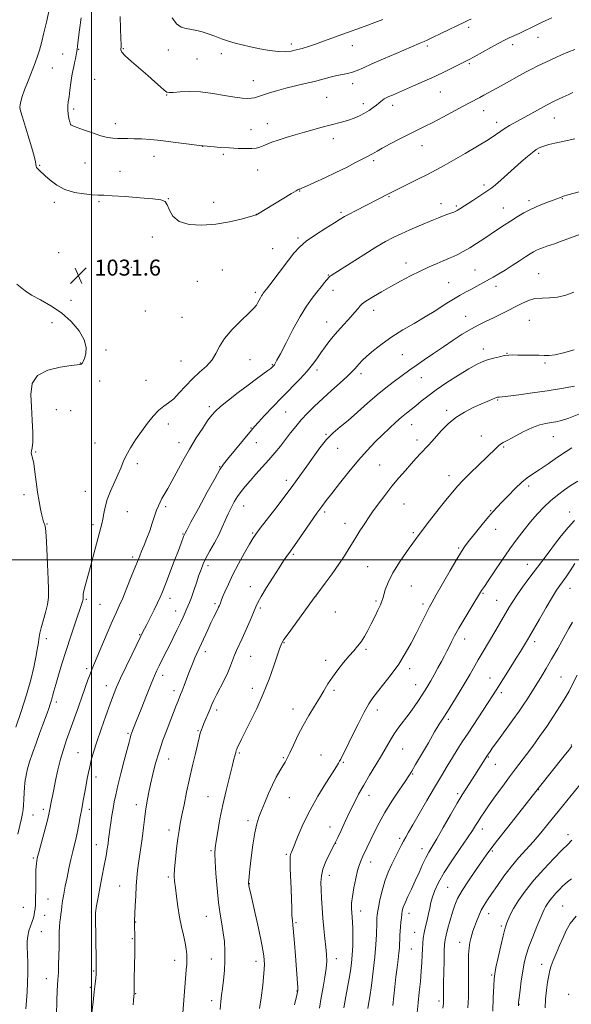
# Model space of a CAD drawing. Extents: x 2144800 to 2147700, y 294800 to 297700.
# Drawn here: x 2145464 to 2145740, y 295778 to 296270 of the extents above; entities that cross this region are included whole.
import ezdxf

# ---------------------------------------------------------------- set-up
doc = ezdxf.new("R2010")
doc.units = 0
doc.header["$MEASUREMENT"] = 0
for name, color, linetype, lineweight in [('CONTOUR INDEX', 41, 'Continuous', 13), ('CONTOUR INTERMEDIATE', 44, 'Continuous', 0), ('GRID LINE', 7, 'Continuous', 0), ('SPOT ELEVATION', 7, 'Continuous', 0), ('SPOT ELEVATION DTM', 2, 'Continuous', 13)]:
    doc.layers.add(name, color=color, linetype=linetype, lineweight=lineweight)
doc.styles.add('Style-WORKING', font='WORKING.shx')

# ---------------------------------------------------------------- blocks, each defined once
blk = doc.blocks.new('SPOT')
at = {"layer": 'SPOT ELEVATION'}
for p, q in [((-3.91, -3.91), (3.82, 3.81)), ((-1.65, 3.77), (1.72, -3.93))]:
    blk.add_line(p, q, dxfattribs=at)

msp = doc.modelspace()

# ---------------------------------------------------------------- linework, layer by layer
at = {"layer": 'CONTOUR INDEX', "flags": 128}
for points, elevation in [([(2145463.164, 295862.851), (2145464.156, 295867.093), (2145464.879, 295870.535), (2145465.367, 295873.039), (2145465.681, 295875.095), (2145465.892, 295877.352), (2145466.062, 295880.252), (2145466.216, 295883.407), (2145466.37, 295886.223), (2145466.542, 295888.277), (2145466.752, 295889.823), (2145467.021, 295891.286), (2145467.392, 295893.07), (2145468, 295895.502), (2145468.999, 295898.89), (2145470.475, 295903.366), (2145472.217, 295908.374), (2145473.941, 295913.182), (2145475.42, 295917.213), (2145477.681, 295923.244), (2145478.558, 295925.615), (2145479.301, 295927.744), (2145479.925, 295929.752), (2145480.474, 295931.81), (2145481.111, 295934.305), (2145482.026, 295937.681), (2145483.373, 295942.272), (2145485.139, 295947.994), (2145487.275, 295954.654), (2145489.673, 295961.91), (2145491.997, 295968.829), (2145494.969, 295977.639), (2145495.487, 295979.229), (2145495.67, 295979.883), (2145495.742, 295980.273), (2145495.761, 295980.637), (2145495.737, 295981.802), (2145495.827, 295982.896), (2145496.129, 295984.551), (2145496.739, 295986.942), (2145498.948, 295994.83), (2145500.507, 296000.566), (2145504.506, 296015.506), (2145505.15, 296018.075), (2145505.611, 296020.393), (2145506.057, 296023.146), (2145506.708, 296026.432), (2145507.799, 296030.201), (2145509.458, 296034.35), (2145513.16, 296042.477), (2145514.524, 296045.85), (2145515.752, 296048.97), (2145517.264, 296052.252), (2145519.373, 296056.003), (2145521.979, 296060.094), (2145524.874, 296064.288), (2145527.867, 296068.34), (2145530.814, 296071.962), (2145533.582, 296074.857), (2145536.097, 296076.893), (2145538.514, 296078.589), (2145541.043, 296080.63), (2145543.858, 296083.51), (2145546.981, 296086.96), (2145550.395, 296090.521), (2145554.011, 296093.837), (2145557.444, 296096.96), (2145560.232, 296100.046), (2145562.149, 296103.255), (2145563.903, 296106.762), (2145566.434, 296110.746), (2145570.334, 296115.242), (2145574.804, 296119.7), (2145578.696, 296123.427), (2145581.15, 296125.927), (2145582.455, 296127.511), (2145583.189, 296128.69), (2145583.829, 296129.869), (2145584.443, 296131.026), (2145584.997, 296132.035), (2145585.466, 296132.803), (2145585.866, 296133.375), (2145587.439, 296135.39), (2145589.092, 296137.557), (2145598.428, 296149.873), (2145601.174, 296153.392), (2145603.911, 296156.397), (2145607.382, 296159.385), (2145612.025, 296162.684), (2145617.062, 296165.943), (2145621.41, 296168.645), (2145624.331, 296170.446), (2145626.464, 296171.715), (2145628.791, 296172.998), (2145632.028, 296174.7), (2145648.741, 296183.341), (2145650.421, 296184.18), (2145657.564, 296187.655), (2145662.849, 296190.24), (2145668.01, 296192.817), (2145672.335, 296195.071), (2145676.383, 296197.296), (2145681.029, 296199.943), (2145686.816, 296203.285), (2145692.953, 296206.896), (2145698.317, 296210.175), (2145702.088, 296212.668), (2145704.673, 296214.505), (2145706.783, 296215.963), (2145709.036, 296217.306), (2145714.89, 296220.478), (2145723.021, 296225.025), (2145727.46, 296227.426), (2145731.764, 296229.611), (2145735.606, 296231.453), (2145738.647, 296232.849), (2145740.677, 296233.746)], 1030), ([(2145545.668, 295773.261), (2145546.663, 295786.25), (2145547.364, 295794.91), (2145547.558, 295797.68), (2145547.63, 295800.05), (2145547.562, 295802.499), (2145547.299, 295805.243), (2145546.777, 295808.43), (2145545.969, 295812.177), (2145544.995, 295816.482), (2145544.011, 295821.313), (2145543.148, 295826.54), (2145542.439, 295831.635), (2145541.888, 295835.967), (2145541.512, 295839.183), (2145541.353, 295842.013), (2145541.465, 295845.464), (2145541.868, 295850.205), (2145542.459, 295855.578), (2145543.101, 295860.59), (2145543.702, 295864.57), (2145544.343, 295868.131), (2145545.148, 295872.21), (2145546.212, 295877.505), (2145547.499, 295883.76), (2145548.944, 295890.484), (2145550.461, 295897.16), (2145551.882, 295903.181), (2145553.749, 295910.949), (2145554.185, 295912.719), (2145554.506, 295913.881), (2145554.873, 295915.012), (2145555.385, 295916.38), (2145556.122, 295918.177), (2145557.123, 295920.501), (2145558.245, 295923.078), (2145559.3, 295925.539), (2145560.184, 295927.659), (2145561.116, 295929.791), (2145562.393, 295932.429), (2145566.241, 295939.818), (2145568.107, 295943.651), (2145569.495, 295946.966), (2145571.453, 295952.303), (2145572.472, 295954.683), (2145575.315, 295960.747), (2145577.278, 295965.115), (2145579.301, 295969.751), (2145580.989, 295973.723), (2145582.123, 295976.448), (2145583.189, 295978.726), (2145584.847, 295981.702), (2145587.527, 295986.142), (2145590.733, 295991.292), (2145593.735, 295996.02), (2145595.965, 295999.448), (2145597.498, 296001.722), (2145598.568, 296003.24), (2145600.641, 296006.107), (2145602.639, 296008.931), (2145612.687, 296023.3), (2145615.148, 296026.757), (2145617.328, 296029.694), (2145620.075, 296033.258), (2145623.991, 296038.249), (2145628.676, 296044.089), (2145633.485, 296049.851), (2145637.893, 296054.804), (2145641.883, 296058.987), (2145645.559, 296062.633), (2145649, 296065.926), (2145652.177, 296068.852), (2145655.029, 296071.346), (2145657.544, 296073.401), (2145659.88, 296075.238), (2145662.241, 296077.133), (2145664.86, 296079.332), (2145668.09, 296081.964), (2145672.313, 296085.125), (2145677.684, 296088.796), (2145683.444, 296092.491), (2145688.604, 296095.611), (2145692.454, 296097.72), (2145695.383, 296099.049), (2145698.057, 296099.999), (2145700.971, 296100.88), (2145703.929, 296101.66), (2145706.564, 296102.218), (2145708.669, 296102.475), (2145710.677, 296102.519), (2145713.184, 296102.482), (2145720.323, 296102.443), (2145723.736, 296102.376), (2145726.346, 296102.258), (2145728.742, 296102.277), (2145731.771, 296102.664), (2145736.059, 296103.606), (2145741.346, 296105.12)], 1020), ([(2145626.152, 295775.949), (2145627.172, 295781.64), (2145628.853, 295790.585), (2145629.499, 295794.448), (2145630.008, 295798.292), (2145630.377, 295802.403), (2145630.603, 295806.929), (2145630.693, 295811.487), (2145630.659, 295815.559), (2145630.518, 295818.768), (2145630.32, 295821.299), (2145630.125, 295823.479), (2145630, 295825.647), (2145630.056, 295828.201), (2145630.41, 295831.55), (2145631.132, 295835.89), (2145632.08, 295840.559), (2145633.062, 295844.679), (2145633.938, 295847.624), (2145634.775, 295849.766), (2145635.691, 295851.727), (2145639.682, 295860.139), (2145641.545, 295864.025), (2145643.841, 295868.514), (2145646.73, 295873.634), (2145650.233, 295879.271), (2145653.805, 295884.717), (2145656.761, 295889.12), (2145658.674, 295892.001), (2145660.151, 295894.368), (2145662.057, 295897.607), (2145668.417, 295908.533), (2145671.573, 295913.896), (2145673.903, 295917.753), (2145675.807, 295920.795), (2145677.921, 295924.132), (2145680.696, 295928.56), (2145683.832, 295933.636), (2145686.839, 295938.606), (2145689.349, 295942.889), (2145693.407, 295949.995), (2145695.372, 295953.362), (2145702.229, 295964.914), (2145708.899, 295976.284), (2145710.712, 295979.238), (2145712.845, 295982.45), (2145715.585, 295986.307), (2145718.75, 295990.611), (2145725.22, 295999.273), (2145728.353, 296003.438), (2145731.562, 296007.664), (2145734.921, 296012.007), (2145738.282, 296016.15), (2145741.445, 296019.681)], 1010), ([(2145688.247, 295775.928), (2145688.429, 295781.215), (2145688.507, 295786.864), (2145688.483, 295792.586), (2145688.448, 295797.961), (2145688.516, 295802.536), (2145688.769, 295805.991), (2145689.166, 295808.547), (2145689.635, 295810.554), (2145690.129, 295812.351), (2145690.708, 295814.211), (2145691.458, 295816.392), (2145692.441, 295819.054), (2145693.617, 295821.962), (2145694.919, 295824.783), (2145696.329, 295827.321), (2145698.01, 295829.931), (2145700.173, 295833.106), (2145702.958, 295837.171), (2145706.237, 295841.796), (2145709.813, 295846.485), (2145713.51, 295850.859), (2145720.96, 295859.144), (2145724.609, 295863.43), (2145728.223, 295867.854), (2145731.849, 295872.358), (2145735.482, 295876.846), (2145744.18, 295887.481)], 1000)]:
    msp.add_lwpolyline(points, dxfattribs=dict(at, elevation=elevation))
at = {"layer": 'CONTOUR INTERMEDIATE', "flags": 128}
for points, elevation in [([(2145479.127, 296276.663), (2145477.388, 296269.088), (2145476.13, 296263.702), (2145474.93, 296258.743), (2145473.955, 296255.049), (2145472.997, 296252.018), (2145471.76, 296248.689), (2145468.174, 296239.643), (2145466.488, 296235.236), (2145465.308, 296231.81), (2145464.597, 296229.338), (2145464.237, 296227.63), (2145464.157, 296226.359), (2145464.488, 296224.668), (2145465.41, 296221.564), (2145466.991, 296216.467), (2145468.838, 296210.458), (2145470.444, 296205.03), (2145471.428, 296201.331), (2145471.903, 296199.134), (2145472.107, 296197.867), (2145472.257, 296197.024), (2145472.493, 296196.373), (2145472.93, 296195.748), (2145473.691, 296194.976), (2145476.723, 296192.209), (2145479.251, 296189.933), (2145482.542, 296187.449), (2145486.625, 296185.291), (2145491.397, 296183.867), (2145496.209, 296183.079), (2145500.281, 296182.702), (2145503.204, 296182.525), (2145506.053, 296182.393), (2145510.277, 296182.166), (2145516.765, 296181.746), (2145524.175, 296181.207), (2145530.608, 296180.665), (2145534.637, 296180.141), (2145536.733, 296179.279), (2145537.84, 296177.629), (2145538.867, 296174.956), (2145540.587, 296171.895), (2145543.733, 296169.294), (2145548.785, 296167.827), (2145555.194, 296167.456), (2145562.154, 296167.965), (2145568.885, 296169.106), (2145574.723, 296170.485), (2145579.029, 296171.675), (2145582.301, 296172.621), (2145582.475, 296172.684), (2145582.659, 296172.813), (2145582.972, 296173.012), (2145600.054, 296183.331), (2145602.289, 296184.662), (2145603.274, 296185.218), (2145603.663, 296185.388), (2145604.099, 296185.541), (2145605.195, 296185.983), (2145607.554, 296187.001), (2145611.557, 296188.786), (2145616.69, 296191.14), (2145622.213, 296193.768), (2145627.456, 296196.386), (2145632.028, 296198.745), (2145635.603, 296200.609), (2145637.983, 296201.822), (2145639.457, 296202.559), (2145640.44, 296203.079), (2145642.827, 296204.506), (2145645.386, 296205.943), (2145649.395, 296208.09), (2145654.198, 296210.598), (2145658.888, 296212.993), (2145666.493, 296216.764), (2145670.611, 296218.871), (2145675.653, 296221.55), (2145685.801, 296227.008), (2145689.375, 296228.873), (2145694.141, 296231.299), (2145696.228, 296232.418), (2145704.778, 296237.147), (2145707.441, 296238.64), (2145714.015, 296242.376), (2145717.326, 296244.197), (2145720.267, 296245.719), (2145722.858, 296246.987), (2145729.638, 296250.222), (2145732.129, 296251.366), (2145735.017, 296252.629), (2145738.24, 296253.971), (2145741.68, 296255.331)], 1032), ([(2145494.683, 296271.186), (2145493.928, 296265.121), (2145493.329, 296260.015), (2145492.957, 296256.97), (2145492.729, 296255.377), (2145492.249, 296252.613), (2145491.898, 296250.683), (2145491.495, 296248.685), (2145491.059, 296246.788), (2145490.601, 296244.721), (2145490.128, 296242.103), (2145489.65, 296238.724), (2145489.18, 296235.049), (2145488.731, 296231.714), (2145488.333, 296229.172), (2145488.067, 296227.15), (2145488.03, 296225.192), (2145488.274, 296222.99), (2145488.669, 296220.817), (2145489.043, 296219.095), (2145489.359, 296217.744), (2145489.396, 296217.657)], 1034), ([(2145489.396, 296217.657), (2145489.537, 296217.586), (2145490.305, 296217.288), (2145492.32, 296216.526), (2145495.924, 296215.179), (2145500.371, 296213.587), (2145504.642, 296212.205), (2145507.964, 296211.377), (2145510.56, 296211.007), (2145512.9, 296210.882), (2145515.389, 296210.826), (2145518.179, 296210.777), (2145521.353, 296210.708), (2145525.02, 296210.578), (2145529.374, 296210.309), (2145534.63, 296209.81), (2145540.854, 296209.04), (2145547.515, 296208.147), (2145553.933, 296207.331), (2145559.578, 296206.742), (2145564.532, 296206.349), (2145569.025, 296206.074), (2145573.217, 296205.861), (2145576.966, 296205.749), (2145580.058, 296205.798), (2145582.374, 296206.057), (2145584.191, 296206.519), (2145585.883, 296207.165), (2145587.799, 296207.978), (2145590.2, 296208.944), (2145593.324, 296210.05), (2145597.301, 296211.278), (2145601.84, 296212.584), (2145606.543, 296213.916), (2145615.28, 296216.436), (2145619.113, 296217.493), (2145625.612, 296219.145), (2145628.506, 296219.985), (2145631.306, 296220.992), (2145633.99, 296222.165), (2145636.504, 296223.473), (2145638.79, 296224.872), (2145640.785, 296226.258), (2145642.418, 296227.517), (2145643.658, 296228.559), (2145644.616, 296229.395), (2145645.44, 296230.065), (2145646.279, 296230.617), (2145647.286, 296231.147), (2145648.616, 296231.761), (2145650.435, 296232.563), (2145661.034, 296237.141), (2145666.284, 296239.447), (2145671.7, 296241.904), (2145676.797, 296244.325), (2145681.212, 296246.499), (2145686.885, 296249.351), (2145688.798, 296250.345), (2145691.337, 296251.721), (2145699.593, 296256.269), (2145703.642, 296258.469), (2145706.587, 296260.007), (2145708.837, 296261.102), (2145713.824, 296263.383), (2145716.85, 296264.784), (2145719.757, 296266.171), (2145724.634, 296268.618), (2145727.205, 296269.851), (2145730.247, 296271.211)], 1034), ([(2145514.243, 296271.849), (2145514.397, 296265.879), (2145514.61, 296260.868), (2145514.721, 296257.86), (2145514.721, 296256.421), (2145514.642, 296255.746), (2145514.609, 296255.103), (2145515.119, 296254.046), (2145516.762, 296252.199), (2145519.893, 296249.341), (2145528.061, 296242.335), (2145531.596, 296239.218), (2145534.367, 296236.719), (2145536.335, 296234.971), (2145537.603, 296234.041), (2145538.841, 296233.753), (2145540.86, 296233.865), (2145544.279, 296234.133), (2145548.943, 296234.293), (2145554.502, 296234.077), (2145560.554, 296233.326), (2145566.472, 296232.312), (2145571.577, 296231.416), (2145575.36, 296230.934), (2145578.011, 296230.819), (2145579.89, 296230.942), (2145581.383, 296231.205), (2145582.981, 296231.662), (2145588.412, 296233.458), (2145592.471, 296234.718), (2145597.085, 296236.01), (2145601.971, 296237.203), (2145606.862, 296238.312), (2145611.495, 296239.387), (2145615.657, 296240.457), (2145619.339, 296241.448), (2145622.581, 296242.267), (2145625.436, 296242.864), (2145628.01, 296243.375), (2145630.423, 296243.982), (2145632.877, 296244.864), (2145635.918, 296246.182), (2145640.177, 296248.093), (2145645.958, 296250.636), (2145652.274, 296253.378), (2145663.851, 296258.347), (2145666.306, 296259.373), (2145667.813, 296260.047), (2145670.473, 296261.301), (2145674.688, 296263.33), (2145686.439, 296269.025), (2145687.906, 296269.717), (2145688.827, 296270.118), (2145689.829, 296270.527)], 1036), ([(2145540.295, 296271.23), (2145542.48, 296268.174), (2145544.833, 296266.488), (2145547.312, 296265.765), (2145549.885, 296265.396), (2145552.542, 296264.876), (2145555.34, 296264.115), (2145558.354, 296263.126), (2145561.624, 296261.945), (2145565.042, 296260.695), (2145568.466, 296259.52), (2145571.83, 296258.52), (2145575.376, 296257.625), (2145579.425, 296256.719), (2145584.136, 296255.742), (2145589.021, 296254.859), (2145593.434, 296254.29), (2145596.913, 296254.196), (2145599.74, 296254.513), (2145602.384, 296255.116), (2145605.243, 296255.908), (2145608.436, 296256.886), (2145612.01, 296258.074), (2145616.018, 296259.487), (2145625.598, 296262.967), (2145636.779, 296266.995), (2145641.724, 296268.81), (2145645.612, 296270.298)], 1038), ([(2145467.096, 295775.446), (2145467.366, 295779.626), (2145467.677, 295783.863), (2145467.928, 295788.404), (2145468.042, 295793.365), (2145468.031, 295798.344), (2145467.928, 295802.806), (2145467.79, 295806.371), (2145467.761, 295809.256), (2145468.008, 295811.831), (2145468.63, 295814.376), (2145469.458, 295816.829), (2145470.257, 295819.039), (2145470.841, 295820.902), (2145471.231, 295822.501), (2145471.503, 295823.965), (2145471.715, 295825.493), (2145471.877, 295827.57), (2145471.981, 295830.752), (2145472.034, 295835.314), (2145472.079, 295840.412), (2145472.168, 295844.921), (2145472.373, 295848.111), (2145472.833, 295850.828), (2145473.702, 295854.313), (2145477.844, 295869.866), (2145478.61, 295872.863), (2145478.966, 295874.399), (2145479.931, 295879.551), (2145480.373, 295881.798), (2145481.034, 295885.101), (2145481.968, 295889.642), (2145483.127, 295894.918), (2145484.44, 295900.255), (2145485.861, 295905.167), (2145487.434, 295909.925), (2145489.229, 295914.983), (2145493.361, 295926.445), (2145495.294, 295931.856), (2145498.159, 295940.028), (2145499.187, 295942.861), (2145500.089, 295945.129), (2145502.785, 295951.415), (2145507.827, 295963.375), (2145510.319, 295969.202), (2145512.229, 295973.508), (2145513.822, 295977.028), (2145515.526, 295980.922), (2145517.624, 295985.973), (2145519.842, 295991.453), (2145524.056, 296002.038), (2145525.009, 296004.398), (2145526.217, 296007.358), (2145527.609, 296010.848), (2145529.032, 296014.608), (2145530.351, 296018.378), (2145531.524, 296021.886), (2145532.53, 296024.853), (2145533.378, 296027.117), (2145534.203, 296028.953), (2145535.168, 296030.749), (2145538.05, 296035.641), (2145540.128, 296039.328), (2145545.671, 296049.617), (2145548.939, 296055.402), (2145552.344, 296060.994), (2145555.554, 296065.954), (2145558.194, 296069.851), (2145560.096, 296072.474), (2145561.919, 296074.483), (2145564.531, 296076.758), (2145568.519, 296079.932), (2145573.355, 296083.659), (2145578.228, 296087.347), (2145582.45, 296090.494), (2145588.191, 296094.745), (2145589.589, 296095.823), (2145590.274, 296096.401), (2145590.859, 296096.989), (2145591.129, 296097.287), (2145591.43, 296097.661), (2145591.845, 296098.284), (2145592.71, 296099.843), (2145594.425, 296103.15), (2145597.228, 296108.652), (2145600.702, 296115.325), (2145604.268, 296121.779), (2145607.456, 296126.923), (2145610.23, 296130.862), (2145612.662, 296133.999), (2145614.795, 296136.653), (2145616.555, 296138.806), (2145618.603, 296141.257), (2145619.024, 296141.706), (2145619.337, 296141.956), (2145619.87, 296142.304), (2145629.752, 296148.608), (2145636.133, 296152.65), (2145642.218, 296156.419), (2145646.984, 296159.216), (2145650.893, 296161.29), (2145654.776, 296163.131), (2145659.217, 296165.105), (2145663.814, 296167.088), (2145671.055, 296170.159), (2145673.464, 296171.159), (2145675.558, 296171.989), (2145677.642, 296172.771), (2145681.122, 296174.037), (2145682.115, 296174.42), (2145682.76, 296174.722), (2145683.351, 296175.073), (2145684.177, 296175.608), (2145690.589, 296179.82), (2145698.648, 296185.069), (2145700.147, 296186.157), (2145701.952, 296187.669), (2145704.609, 296190.037), (2145711.446, 296196.2), (2145714.862, 296199.212), (2145717.939, 296201.836), (2145720.498, 296203.89), (2145722.432, 296205.265), (2145723.922, 296206.124), (2145725.224, 296206.702), (2145726.636, 296207.211), (2145728.641, 296207.774), (2145731.767, 296208.495), (2145736.314, 296209.448), (2145741.675, 296210.595)], 1028), ([(2145482.424, 295772.308), (2145482.553, 295779.613), (2145482.717, 295784.477), (2145482.892, 295787.271), (2145483.173, 295790.028), (2145483.273, 295791.471), (2145483.376, 295793.803), (2145483.494, 295797.426), (2145483.608, 295801.847), (2145483.685, 295806.354), (2145483.742, 295813.759), (2145483.846, 295816.598), (2145484.068, 295818.928), (2145484.356, 295820.912), (2145484.632, 295822.737), (2145484.851, 295824.6), (2145485.09, 295826.744), (2145485.461, 295829.421), (2145486.045, 295832.806), (2145486.812, 295836.772), (2145487.704, 295841.118), (2145488.663, 295845.631), (2145489.639, 295850.056), (2145490.58, 295854.13), (2145492.242, 295860.929), (2145492.974, 295864.177), (2145493.659, 295867.678), (2145494.331, 295871.454), (2145495.028, 295875.47), (2145495.773, 295879.651), (2145496.523, 295883.754), (2145497.219, 295887.494), (2145497.826, 295890.69), (2145498.405, 295893.579), (2145499.043, 295896.498), (2145499.838, 295899.79), (2145500.948, 295903.818), (2145502.542, 295908.949), (2145504.691, 295915.303), (2145507.066, 295922.021), (2145509.237, 295927.996), (2145510.932, 295932.51), (2145512.516, 295936.388), (2145514.511, 295940.847), (2145517.237, 295946.663), (2145520.199, 295952.87), (2145524.222, 295961.205), (2145524.983, 295962.751), (2145526.432, 295965.526), (2145527.558, 295967.716), (2145529.265, 295971.08), (2145531.224, 295974.985), (2145532.991, 295978.586), (2145534.279, 295981.357), (2145535.416, 295984.063), (2145536.882, 295987.789), (2145541.357, 295999.326), (2145543.441, 296004.751), (2145544.823, 296008.405), (2145546.029, 296011.663), (2145546.29, 296012.316), (2145546.459, 296012.686), (2145546.764, 296013.283), (2145547.589, 296014.844), (2145549.703, 296018.787), (2145553.441, 296025.721), (2145557.871, 296033.894), (2145561.74, 296040.96), (2145564.186, 296045.254), (2145565.9, 296047.827), (2145567.962, 296050.405), (2145579.92, 296064.924), (2145581.454, 296066.702), (2145583.423, 296068.87), (2145586.531, 296072.232), (2145590.574, 296076.541), (2145595.117, 296081.284), (2145604.066, 296090.437), (2145607.733, 296094.38), (2145610.507, 296097.71), (2145612.68, 296100.649), (2145614.671, 296103.508), (2145616.83, 296106.526), (2145619.211, 296109.677), (2145621.798, 296112.864), (2145624.541, 296115.989), (2145629.699, 296121.603), (2145631.706, 296123.875), (2145633.258, 296125.707), (2145634.383, 296127.062), (2145635.202, 296127.982), (2145636.208, 296128.815), (2145637.991, 296129.992), (2145640.979, 296131.826), (2145644.965, 296134.183), (2145649.584, 296136.816), (2145654.499, 296139.5), (2145659.483, 296142.098), (2145664.336, 296144.497), (2145668.846, 296146.589), (2145672.753, 296148.303), (2145675.784, 296149.576), (2145679.323, 296151.03), (2145680.927, 296151.752), (2145683.123, 296152.818), (2145685.894, 296154.27), (2145689.095, 296156.096), (2145692.577, 296158.258), (2145696.174, 296160.612), (2145703.081, 296165.255), (2145706.317, 296167.415), (2145709.52, 296169.512), (2145712.787, 296171.573), (2145716.218, 296173.571), (2145719.916, 296175.466), (2145723.876, 296177.209), (2145727.679, 296178.721), (2145730.799, 296179.915), (2145734.439, 296181.353), (2145736.043, 296181.902), (2145738.236, 296182.546), (2145744.471, 296184.274)], 1026), ([(2145498.962, 295764.519), (2145500.687, 295778.71), (2145501.293, 295783.835), (2145501.738, 295787.83), (2145502.029, 295790.7), (2145502.201, 295792.676), (2145502.287, 295794.142), (2145502.304, 295796.097), (2145502.265, 295799.695), (2145501.97, 295821.496), (2145501.965, 295822.983), (2145501.99, 295823.627), (2145502.066, 295824.409), (2145502.324, 295826.099), (2145502.922, 295829.413), (2145503.945, 295834.732), (2145505.182, 295841.077), (2145506.346, 295847.131), (2145507.214, 295851.862), (2145507.806, 295855.378), (2145508.204, 295858.071), (2145508.491, 295860.335), (2145508.759, 295862.575), (2145509.102, 295865.196), (2145509.584, 295868.466), (2145510.161, 295872.102), (2145510.756, 295875.679), (2145511.341, 295878.972), (2145512.069, 295882.537), (2145513.137, 295887.124), (2145514.648, 295893.138), (2145516.318, 295899.584), (2145518.717, 295908.757), (2145519.285, 295910.886), (2145519.686, 295912.253), (2145520.153, 295913.616), (2145520.977, 295915.782), (2145522.465, 295919.57), (2145524.77, 295925.398), (2145527.427, 295932.074), (2145529.819, 295938.005), (2145531.498, 295942.024), (2145532.687, 295944.671), (2145533.78, 295946.914), (2145536.695, 295952.751), (2145538.545, 295956.483), (2145540.59, 295960.66), (2145542.621, 295964.855), (2145544.392, 295968.558), (2145545.722, 295971.394), (2145548.202, 295976.805), (2145548.993, 295978.667), (2145549.961, 295981.216), (2145551.168, 295984.685), (2145552.475, 295988.591), (2145553.695, 295992.272), (2145554.723, 295995.27), (2145555.789, 295997.953), (2145557.205, 296000.893), (2145559.17, 296004.5), (2145561.421, 296008.534), (2145563.583, 296012.594), (2145565.374, 296016.357), (2145568.307, 296023.051), (2145569.788, 296026.115), (2145571.359, 296029.003), (2145573.018, 296031.689), (2145574.789, 296034.195), (2145576.808, 296036.728), (2145579.236, 296039.542), (2145582.163, 296042.81), (2145585.382, 296046.378), (2145588.614, 296050.011), (2145591.633, 296053.52), (2145594.427, 296056.907), (2145597.041, 296060.221), (2145599.54, 296063.507), (2145602.078, 296066.791), (2145604.832, 296070.093), (2145607.957, 296073.45), (2145611.52, 296076.952), (2145615.564, 296080.707), (2145620.019, 296084.719), (2145624.344, 296088.591), (2145627.883, 296091.822), (2145630.178, 296094.065), (2145631.568, 296095.582), (2145632.593, 296096.785), (2145633.748, 296098.056), (2145635.365, 296099.667), (2145637.732, 296101.856), (2145641.063, 296104.767), (2145645.268, 296108.152), (2145650.183, 296111.669), (2145655.621, 296115.045), (2145661.298, 296118.304), (2145666.907, 296121.542), (2145672.167, 296124.798), (2145676.913, 296127.869), (2145681.006, 296130.495), (2145684.378, 296132.504), (2145687.255, 296134.078), (2145689.929, 296135.484), (2145692.638, 296136.939), (2145700.836, 296141.44), (2145703.677, 296143.053), (2145706.84, 296144.96), (2145710.403, 296147.242), (2145713.981, 296149.605), (2145717.069, 296151.662), (2145719.32, 296153.128), (2145720.996, 296154.13), (2145722.514, 296154.898), (2145724.198, 296155.617), (2145725.986, 296156.297), (2145727.724, 296156.904), (2145729.386, 296157.454), (2145731.462, 296158.153), (2145734.571, 296159.257), (2145739.053, 296160.91), (2145748.752, 296164.514)], 1024), ([(2145462.055, 295916.23), (2145464.818, 295924.188), (2145467.465, 295932.445), (2145469.541, 295939.94), (2145471.042, 295946.318), (2145472.076, 295951.397), (2145472.753, 295955.095), (2145473.18, 295957.721), (2145473.712, 295961.403), (2145474.086, 295963.34), (2145474.745, 295965.967), (2145475.77, 295969.57), (2145476.918, 295973.694), (2145477.865, 295977.7), (2145478.363, 295981.237), (2145478.464, 295985.103), (2145478.297, 295990.386), (2145477.979, 295997.672), (2145477.588, 296005.541), (2145477.193, 296012.071), (2145476.849, 296015.853), (2145476.55, 296017.53), (2145476.275, 296018.259), (2145475.997, 296019.048), (2145475.653, 296020.32), (2145475.17, 296022.353), (2145474.507, 296025.352), (2145473.74, 296029.246), (2145472.973, 296033.894), (2145472.287, 296039.057), (2145471.66, 296044.092), (2145471.048, 296048.258), (2145470.438, 296051.018), (2145469.953, 296052.65), (2145469.747, 296053.634), (2145469.909, 296054.503), (2145470.252, 296056.002), (2145470.523, 296058.927), (2145470.524, 296063.791), (2145470.283, 296069.978), (2145469.885, 296076.588), (2145469.572, 296082.807), (2145470.224, 296088.172), (2145472.876, 296092.305), (2145478.067, 296094.963), (2145484.344, 296096.447), (2145489.754, 296097.189), (2145492.829, 296097.569), (2145494.04, 296097.743), (2145494.341, 296097.813), (2145494.527, 296097.87), (2145494.761, 296097.972), (2145495.048, 296098.165), (2145495.397, 296098.535), (2145495.848, 296099.308), (2145496.446, 296100.744), (2145497.116, 296103.049), (2145497.307, 296106.198), (2145496.344, 296110.108), (2145493.744, 296114.626), (2145489.773, 296119.303), (2145484.888, 296123.62), (2145479.57, 296127.179), (2145474.404, 296130.066), (2145470.002, 296132.488), (2145466.795, 296134.611), (2145462.617, 296137.899)], 1032), ([(2145520.702, 295777.403), (2145520.893, 295779.738), (2145521.23, 295783.272), (2145521.243, 295783.896), (2145521.266, 295787.963), (2145521.299, 295791.527), (2145521.373, 295795.719), (2145521.621, 295804.55), (2145521.69, 295808.364), (2145521.661, 295811.324), (2145521.573, 295813.544), (2145521.484, 295815.245), (2145521.438, 295816.613), (2145521.43, 295817.701), (2145521.444, 295818.526), (2145521.471, 295819.225), (2145521.817, 295826.865), (2145522.056, 295831.865), (2145522.334, 295836.804), (2145522.644, 295840.943), (2145523.02, 295844.594), (2145523.511, 295848.329), (2145524.823, 295857.147), (2145525.462, 295861.721), (2145525.984, 295866.045), (2145526.455, 295870.19), (2145526.969, 295874.304), (2145527.613, 295878.53), (2145528.416, 295882.969), (2145529.401, 295887.717), (2145530.588, 295892.836), (2145532.012, 295898.275), (2145533.711, 295903.952), (2145535.677, 295909.734), (2145537.72, 295915.278), (2145539.604, 295920.193), (2145542.328, 295927.228), (2145543.215, 295929.478), (2145544.47, 295932.57), (2145545.21, 295934.447), (2145546.23, 295937.115), (2145548.633, 295943.453), (2145549.725, 295946.28), (2145550.72, 295948.768), (2145551.673, 295951.028), (2145552.645, 295953.194), (2145554.984, 295958.244), (2145558.098, 295965.087), (2145559.65, 295968.431), (2145560.999, 295971.215), (2145562.95, 295975.077), (2145563.54, 295976.28), (2145563.934, 295977.151), (2145564.209, 295977.832), (2145564.84, 295979.529), (2145565.53, 295981.283), (2145566.685, 295984.078), (2145568.382, 295987.9), (2145570.679, 295992.65), (2145573.531, 295998.095), (2145576.472, 296003.455), (2145578.936, 296007.811), (2145580.598, 296010.624), (2145582.107, 296012.854), (2145584.356, 296015.838), (2145592.062, 296025.857), (2145595.747, 296030.669), (2145598.205, 296033.928), (2145599.795, 296036.091), (2145604.981, 296043.223), (2145607.614, 296046.933), (2145610.734, 296051.389), (2145614.135, 296056.056), (2145617.56, 296060.269), (2145620.86, 296063.595), (2145624.3, 296066.524), (2145628.249, 296069.777), (2145632.931, 296073.849), (2145637.977, 296078.329), (2145642.873, 296082.583), (2145647.196, 296086.107), (2145650.887, 296088.926), (2145659.177, 296095.016), (2145662.298, 296097.246), (2145666.337, 296100.066), (2145671.033, 296103.299), (2145675.962, 296106.665), (2145680.764, 296109.908), (2145685.33, 296112.881), (2145689.612, 296115.462), (2145693.594, 296117.584), (2145697.37, 296119.399), (2145701.063, 296121.112), (2145704.76, 296122.886), (2145708.405, 296124.717), (2145711.904, 296126.563), (2145715.208, 296128.342), (2145718.434, 296129.827), (2145721.744, 296130.757), (2145725.271, 296131.008), (2145729.038, 296131.018), (2145733.037, 296131.361), (2145737.189, 296132.444), (2145741.112, 296133.993)], 1022), ([(2145564.285, 295775.135), (2145564.661, 295779.084), (2145565.042, 295782.293), (2145565.47, 295785.647), (2145565.955, 295789.815), (2145566.398, 295794.596), (2145566.668, 295799.571), (2145566.665, 295804.397), (2145566.389, 295809.026), (2145565.871, 295813.488), (2145565.152, 295817.901), (2145564.322, 295822.756), (2145563.485, 295828.632), (2145562.735, 295835.777), (2145562.135, 295843.103), (2145561.738, 295849.188), (2145561.596, 295853.108), (2145561.746, 295855.924), (2145562.225, 295859.196), (2145563.055, 295864.117), (2145564.208, 295870.422), (2145565.645, 295877.481), (2145567.291, 295884.655), (2145568.924, 295891.263), (2145570.29, 295896.616), (2145571.199, 295900.228), (2145572.058, 295903.714), (2145572.306, 295904.593), (2145572.597, 295905.383), (2145573.037, 295906.369), (2145573.751, 295907.858), (2145574.937, 295910.245), (2145579.489, 295919.231), (2145582.646, 295925.729), (2145585.861, 295932.924), (2145588.758, 295940.249), (2145591.161, 295946.941), (2145594.031, 295955.422), (2145594.613, 295957.107), (2145594.924, 295957.948), (2145595.266, 295958.673), (2145596.172, 295960.087), (2145598.237, 295963.016), (2145601.755, 295967.879), (2145611.315, 295980.969), (2145612.592, 295982.696), (2145616.886, 295988.41), (2145620.28, 295993.009), (2145623.681, 295997.798), (2145626.54, 296002.101), (2145628.876, 296005.845), (2145630.849, 296009.107), (2145632.598, 296011.96), (2145634.168, 296014.471), (2145635.584, 296016.701), (2145636.92, 296018.776), (2145638.454, 296021.064), (2145640.515, 296023.995), (2145643.324, 296027.845), (2145646.664, 296032.277), (2145650.21, 296036.799), (2145653.675, 296040.995), (2145656.919, 296044.751), (2145659.839, 296048.031), (2145662.364, 296050.82), (2145664.547, 296053.2), (2145668.252, 296057.182), (2145670.108, 296059.198), (2145675.004, 296064.666), (2145678.284, 296068.003), (2145682.123, 296071.221), (2145686.43, 296073.971), (2145690.798, 296076.213), (2145694.738, 296077.979), (2145697.855, 296079.308), (2145700.141, 296080.251), (2145701.681, 296080.864), (2145702.588, 296081.208), (2145703.083, 296081.359), (2145703.413, 296081.397), (2145703.917, 296081.414), (2145705.302, 296081.533), (2145708.371, 296081.89), (2145713.633, 296082.578), (2145720.447, 296083.529), (2145727.882, 296084.633), (2145735.078, 296085.787), (2145741.469, 296086.913)], 1018), ([(2145583.932, 295775.59), (2145584.722, 295780.933), (2145585.562, 295787.213), (2145586.211, 295793.05), (2145586.447, 295797.565), (2145586.122, 295801.879), (2145585.109, 295807.613), (2145583.395, 295815.74), (2145581.426, 295824.636), (2145579.766, 295832.029), (2145578.835, 295836.25), (2145578.498, 295838.049), (2145578.481, 295838.778), (2145578.567, 295839.686), (2145578.776, 295841.591), (2145579.186, 295845.204), (2145579.846, 295850.87), (2145580.688, 295857.463), (2145581.615, 295863.488), (2145582.569, 295867.872), (2145583.639, 295871.217), (2145584.95, 295874.543), (2145586.587, 295878.608), (2145588.459, 295883.116), (2145590.436, 295887.506), (2145592.385, 295891.312), (2145594.17, 295894.44), (2145595.653, 295896.893), (2145596.778, 295898.79), (2145597.811, 295900.72), (2145599.102, 295903.387), (2145600.918, 295907.288), (2145603.206, 295912.074), (2145605.832, 295917.187), (2145608.647, 295922.141), (2145611.438, 295926.75), (2145613.975, 295930.896), (2145616.126, 295934.539), (2145618.151, 295937.923), (2145620.408, 295941.363), (2145623.13, 295945.056), (2145626.06, 295948.727), (2145628.817, 295951.981), (2145631.113, 295954.558), (2145633.035, 295956.751), (2145634.762, 295958.985), (2145636.449, 295961.606), (2145638.147, 295964.628), (2145639.881, 295967.98), (2145641.636, 295971.53), (2145643.236, 295974.884), (2145644.462, 295977.583), (2145645.184, 295979.365), (2145645.62, 295980.75), (2145646.076, 295982.453), (2145646.859, 295985.075), (2145648.289, 295988.756), (2145650.685, 295993.52), (2145654.255, 295999.324), (2145658.744, 296005.849), (2145663.783, 296012.708), (2145668.978, 296019.485), (2145673.827, 296025.647), (2145677.801, 296030.629), (2145680.614, 296034.126), (2145682.944, 296036.846), (2145685.711, 296039.755), (2145689.533, 296043.528), (2145697.692, 296051.405), (2145702.265, 296055.907), (2145703.47, 296057.045), (2145704.467, 296057.828), (2145705.823, 296058.651), (2145708.146, 296059.934), (2145711.807, 296061.93), (2145716.224, 296064.223), (2145720.582, 296066.233), (2145724.234, 296067.52), (2145727.235, 296068.23), (2145729.812, 296068.652), (2145732.246, 296069.069), (2145735.031, 296069.753), (2145738.717, 296070.971), (2145743.611, 296072.868)], 1016), ([(2145601.414, 295777.424), (2145602.643, 295782.28), (2145603.047, 295783.977), (2145603.091, 295784.208), (2145603.12, 295784.438), (2145603.124, 295784.973), (2145603.072, 295786.117), (2145602.94, 295788.166), (2145601.938, 295801.988), (2145601.457, 295808.33), (2145601.011, 295813.699), (2145600.662, 295817.205), (2145600.404, 295819.628), (2145600.217, 295822.168), (2145600.074, 295825.763), (2145599.939, 295830.303), (2145599.772, 295835.42), (2145599.342, 295845.538), (2145599.227, 295849.297), (2145599.264, 295851.537), (2145599.42, 295852.63), (2145599.635, 295853.154), (2145599.905, 295853.703), (2145600.439, 295854.947), (2145603.308, 295862.052), (2145605.889, 295867.997), (2145609.226, 295874.799), (2145613.182, 295881.82), (2145617.152, 295888.287), (2145620.411, 295893.393), (2145622.433, 295896.583), (2145623.492, 295898.314), (2145624.061, 295899.294), (2145624.603, 295900.259), (2145625.535, 295902.059), (2145627.265, 295905.571), (2145630.013, 295911.253), (2145633.257, 295917.893), (2145636.289, 295923.86), (2145638.624, 295927.99), (2145640.669, 295930.98), (2145643.054, 295933.994), (2145646.226, 295937.939), (2145649.892, 295942.692), (2145653.578, 295947.872), (2145656.894, 295953.135), (2145659.796, 295958.277), (2145662.326, 295963.128), (2145664.516, 295967.519), (2145667.799, 295974.233), (2145668.941, 295976.431), (2145670.269, 295978.795), (2145672.376, 295982.468), (2145679.342, 295994.648), (2145682.687, 296000.406), (2145685.042, 296004.275), (2145686.907, 296007.002), (2145689.058, 296009.804), (2145692.03, 296013.553), (2145695.39, 296017.73), (2145698.462, 296021.473), (2145700.79, 296024.192), (2145702.804, 296026.393), (2145705.154, 296028.857), (2145708.283, 296032.113), (2145711.805, 296035.684), (2145715.128, 296038.842), (2145717.878, 296041.1), (2145720.556, 296042.946), (2145723.879, 296045.111), (2145728.284, 296048.078), (2145733.079, 296051.345), (2145737.293, 296054.16), (2145740.256, 296055.992)], 1014), ([(2145613.929, 295775.735), (2145614.843, 295781.002), (2145615.815, 295786.258), (2145616.706, 295791.225), (2145617.342, 295795.605), (2145617.592, 295799.252), (2145617.504, 295802.605), (2145617.171, 295806.252), (2145616.685, 295810.63), (2145616.147, 295815.58), (2145615.657, 295820.792), (2145615.292, 295825.964), (2145615.033, 295830.825), (2145614.839, 295835.109), (2145614.719, 295838.679), (2145614.904, 295841.908), (2145615.676, 295845.295), (2145617.179, 295849.139), (2145618.996, 295852.924), (2145621.528, 295857.745), (2145622.214, 295859.135), (2145623.155, 295861.174), (2145624.739, 295864.638), (2145626.803, 295869.107), (2145629.045, 295873.865), (2145631.246, 295878.368), (2145633.528, 295882.758), (2145636.094, 295887.35), (2145639.052, 295892.332), (2145642.127, 295897.393), (2145644.946, 295902.097), (2145649.269, 295909.653), (2145651.332, 295912.956), (2145653.694, 295916.275), (2145658.845, 295923.055), (2145661.287, 295926.457), (2145663.479, 295929.671), (2145665.329, 295932.481), (2145666.809, 295934.787), (2145668.133, 295936.947), (2145669.581, 295939.432), (2145671.339, 295942.556), (2145673.236, 295945.989), (2145675.012, 295949.243), (2145676.471, 295951.959), (2145677.692, 295954.294), (2145678.823, 295956.536), (2145680.03, 295958.983), (2145681.569, 295961.974), (2145683.719, 295965.86), (2145686.594, 295970.758), (2145689.664, 295975.844), (2145695.028, 295984.633), (2145696.475, 295986.757), (2145698.357, 295989.542), (2145701.419, 295994.103), (2145705.238, 295999.744), (2145709.221, 296005.497), (2145712.9, 296010.593), (2145716.304, 296015.048), (2145719.588, 296019.077), (2145722.881, 296022.851), (2145726.217, 296026.365), (2145729.602, 296029.567), (2145733.036, 296032.426), (2145736.476, 296034.984), (2145739.868, 296037.298), (2145743.147, 296039.406)], 1012), ([(2145638.149, 295775.59), (2145638.501, 295777.675), (2145639.074, 295781.333), (2145639.933, 295787.132), (2145640.891, 295794.217), (2145641.706, 295801.379), (2145642.194, 295807.595), (2145642.421, 295812.59), (2145642.584, 295818.665), (2145642.652, 295820.127), (2145642.721, 295821.128), (2145642.813, 295822.139), (2145643.021, 295823.641), (2145643.456, 295826.12), (2145644.207, 295829.875), (2145645.289, 295834.469), (2145646.697, 295839.277), (2145648.394, 295843.774), (2145650.221, 295847.822), (2145651.988, 295851.383), (2145653.541, 295854.435), (2145654.88, 295857.028), (2145656.039, 295859.232), (2145657.124, 295861.236), (2145658.52, 295863.721), (2145660.682, 295867.489), (2145663.888, 295873.032), (2145667.712, 295879.616), (2145671.552, 295886.196), (2145674.927, 295891.937), (2145677.844, 295896.837), (2145680.434, 295901.102), (2145682.854, 295904.983), (2145685.37, 295908.912), (2145688.275, 295913.368), (2145698.326, 295928.653), (2145700.529, 295932.048), (2145702.297, 295934.819), (2145709.716, 295946.568), (2145712.405, 295950.852), (2145714.5, 295954.23), (2145716.032, 295956.738), (2145718.027, 295960.07), (2145719.15, 295961.994), (2145723.973, 295970.35), (2145727.385, 295976.229), (2145730.455, 295981.438), (2145732.597, 295984.918), (2145734.117, 295987.177), (2145737.305, 295991.5), (2145739.395, 295994.488), (2145741.707, 295998.109)], 1008), ([(2145650.607, 295777.144), (2145651.593, 295786.327), (2145652.173, 295791.368), (2145652.76, 295795.999), (2145653.289, 295800.031), (2145653.693, 295803.357), (2145653.926, 295805.939), (2145654.045, 295808.035), (2145654.127, 295809.979), (2145654.238, 295812.037), (2145654.382, 295814.22), (2145654.549, 295816.472), (2145654.73, 295818.729), (2145654.927, 295820.879), (2145655.14, 295822.797), (2145655.405, 295824.453), (2145655.883, 295826.192), (2145656.768, 295828.454), (2145658.185, 295831.553), (2145659.974, 295835.318), (2145661.906, 295839.453), (2145663.784, 295843.659), (2145665.537, 295847.622), (2145667.129, 295851.02), (2145668.598, 295853.753), (2145672.654, 295860.526), (2145675.912, 295866.155), (2145679.549, 295872.515), (2145682.856, 295878.256), (2145685.312, 295882.38), (2145687.146, 295885.31), (2145690.518, 295890.525), (2145698.07, 295902.279), (2145699.356, 295904.193), (2145700.413, 295905.728), (2145701.998, 295907.984), (2145704.297, 295911.184), (2145710.74, 295920.029), (2145713.842, 295924.365), (2145716.219, 295927.833), (2145717.976, 295930.536), (2145725.153, 295942.052), (2145727.397, 295945.712), (2145730.082, 295950.249), (2145733.151, 295955.625), (2145736.204, 295961.091), (2145738.757, 295965.722), (2145740.454, 295968.828)], 1006), ([(2145662.763, 295773.41), (2145663.333, 295778.334), (2145663.911, 295783.686), (2145664.446, 295789.143), (2145664.87, 295794.243), (2145665.139, 295798.623), (2145665.301, 295802.309), (2145665.426, 295805.424), (2145665.586, 295808.124), (2145665.857, 295810.685), (2145666.317, 295813.418), (2145667.004, 295816.527), (2145667.798, 295819.814), (2145668.543, 295822.977), (2145669.139, 295825.813), (2145669.726, 295828.511), (2145670.504, 295831.359), (2145671.685, 295834.64), (2145673.533, 295838.615), (2145676.324, 295843.541), (2145680.145, 295849.464), (2145684.314, 295855.578), (2145687.956, 295860.863), (2145690.433, 295864.582), (2145692.035, 295867.127), (2145693.285, 295869.167), (2145694.66, 295871.319), (2145696.443, 295873.971), (2145698.867, 295877.457), (2145702.045, 295881.934), (2145705.599, 295886.863), (2145709.029, 295891.531), (2145711.98, 295895.438), (2145717.469, 295902.577), (2145720.643, 295906.809), (2145724.09, 295911.558), (2145727.612, 295916.628), (2145730.999, 295921.761), (2145733.985, 295926.464), (2145736.296, 295930.182), (2145737.779, 295932.596), (2145738.779, 295934.318), (2145739.766, 295936.196), (2145742.813, 295942.312)], 1004), ([(2145675.7, 295775.79), (2145675.951, 295778.129), (2145676.054, 295779.656), (2145676.07, 295780.919), (2145676.053, 295782.457), (2145676.043, 295784.802), (2145676.07, 295788.48), (2145676.158, 295793.707), (2145676.284, 295799.461), (2145676.413, 295804.41), (2145676.541, 295807.635), (2145676.786, 295809.872), (2145677.293, 295812.274), (2145678.157, 295815.684), (2145679.26, 295819.726), (2145680.433, 295823.716), (2145681.602, 295827.192), (2145683.081, 295830.577), (2145685.282, 295834.518), (2145688.422, 295839.396), (2145691.942, 295844.54), (2145695.09, 295849.014), (2145697.421, 295852.278), (2145699.72, 295855.369), (2145703.08, 295859.721), (2145708.158, 295866.206), (2145724.078, 295886.48), (2145736.358, 295901.888), (2145738.655, 295904.807), (2145740.134, 295906.767)], 1002), ([(2145700.625, 295774.271), (2145700.878, 295781.002), (2145701.109, 295786.807), (2145701.298, 295790.419), (2145701.609, 295792.956), (2145702.249, 295796.133), (2145703.338, 295801.124), (2145704.634, 295806.923), (2145705.808, 295811.984), (2145706.615, 295815.17), (2145707.17, 295816.988), (2145707.671, 295818.355), (2145708.327, 295820.063), (2145709.371, 295822.399), (2145711.046, 295825.526), (2145713.551, 295829.548), (2145716.927, 295834.331), (2145721.173, 295839.685), (2145726.148, 295845.329), (2145731.148, 295850.638), (2145735.327, 295854.895), (2145738.142, 295857.692), (2145740.261, 295859.844)], 998), ([(2145713.437, 295776.946), (2145713.536, 295778.546), (2145713.801, 295780.852), (2145714.283, 295784.694), (2145714.92, 295789.478), (2145715.622, 295794.256), (2145716.353, 295798.349), (2145717.294, 295802.167), (2145718.676, 295806.392), (2145720.612, 295811.427), (2145722.728, 295816.573), (2145725.666, 295823.566), (2145726.365, 295825.161), (2145726.996, 295826.363), (2145727.869, 295827.764), (2145729.046, 295829.431), (2145730.526, 295831.297), (2145732.264, 295833.268), (2145734.033, 295835.141), (2145735.563, 295836.688), (2145736.729, 295837.805), (2145737.993, 295838.898), (2145739.967, 295840.498)], 996), ([(2145726.782, 295775.824), (2145727.026, 295780.272), (2145727.471, 295784.677), (2145728.047, 295788.74), (2145728.649, 295792.134), (2145729.224, 295794.701), (2145729.919, 295796.961), (2145730.929, 295799.604), (2145732.376, 295803.11), (2145734.077, 295807.13), (2145735.774, 295811.105), (2145737.363, 295814.649), (2145739.358, 295818.066), (2145742.428, 295821.833)], 994)]:
    msp.add_lwpolyline(points, dxfattribs=dict(at, elevation=elevation))
at = {"layer": 'GRID LINE', "flags": 128}
for points in [[(2145500, 295000), (2145500, 297500)], [(2147500, 296000), (2145000, 296000)]]:
    msp.add_lwpolyline(points, dxfattribs=at)
at = {"layer": 'SPOT ELEVATION DTM'}
for p in [(2145688.67, 296266.46, 1035.62), (2145599.84, 296258.05, 1038.41), (2145710.56, 296257.78, 1033.54), (2145723.27, 296261.42, 1033.3), (2145485.56, 296253.1, 1033.28), (2145493.46, 296255.36, 1034.08), (2145515.93, 296255.83, 1036.11), (2145538.33, 296255.16, 1037.37), (2145564.86, 296253.29, 1037.49), (2145630.48, 296257.19, 1037.32), (2145667.87, 296257.11, 1035.7), (2145552.78, 296250.51, 1037.1), (2145688.95, 296248.26, 1033.79), (2145480.39, 296246.12, 1032.97), (2145501.59, 296240.42, 1035.21), (2145580.94, 296239.81, 1036.77), (2145630.49, 296238.3, 1035.49), (2145674.48, 296234.1, 1033.12), (2145537.56, 296232.55, 1035.93), (2145617.54, 296231.45, 1034.98), (2145635.93, 296228.29, 1034.49), (2145491.09, 296225.63, 1034.3), (2145650.63, 296227.45, 1033.48), (2145696.04, 296224.79, 1031.33), (2145511.82, 296218.23, 1034.61), (2145587.85, 296218.3, 1034.69), (2145702.65, 296218.89, 1030.5), (2145731.46, 296221.09, 1029.21), (2145489.46, 296217.75, 1034.01), (2145579.76, 296215.31, 1034.68), (2145620.97, 296210.74, 1033.49), (2145555.32, 296206.92, 1034), (2145665.18, 296207.27, 1031.28), (2145723.66, 296203.46, 1027.72), (2145496.73, 296198.54, 1032.9), (2145531.21, 296201.87, 1033.27), (2145565.85, 296202.87, 1033.77), (2145641.15, 296199.77, 1031.68), (2145474.01, 296197.4, 1032.09), (2145514.27, 296194.32, 1032.64), (2145583.07, 296195.04, 1033.28), (2145603.99, 296184.53, 1031.93), (2145696.29, 296187.58, 1028.36), (2145481.36, 296178.83, 1031.68), (2145503.73, 296179.2, 1031.82), (2145538.39, 296180.64, 1032.02), (2145560.97, 296178.95, 1032.63), (2145648.77, 296181.79, 1029.87), (2145718.84, 296179.63, 1026.38), (2145735.51, 296180.71, 1025.92), (2145624.81, 296173.9, 1030.25), (2145674.8, 296178.29, 1028.58), (2145682.34, 296177.02, 1028.23), (2145705.91, 296176.03, 1026.77), (2145582.43, 296172.84, 1032.01), (2145530.41, 296161.61, 1031.69), (2145603.23, 296161.04, 1030.28), (2145590.48, 296155.69, 1030.92), (2145483.5, 296153.63, 1031.37), (2145519.81, 296146.4, 1031.73), (2145565.4, 296145.09, 1030.85), (2145657.16, 296148.49, 1026.6), (2145691.76, 296145.06, 1024.91), (2145552.88, 296139.36, 1031.15), (2145618.39, 296142.46, 1028.09), (2145723.67, 296143.27, 1022.88), (2145620.71, 296134.8, 1027.43), (2145678.64, 296138.63, 1024.92), (2145702.2, 296136.93, 1023.44), (2145489.7, 296129.8, 1031.66), (2145581.96, 296133.77, 1030.32), (2145526.91, 296124.55, 1031.55), (2145641.07, 296124.86, 1025.39), (2145545.26, 296121.36, 1031.2), (2145687.06, 296121.86, 1022.74), (2145718.9, 296119.8, 1021.05), (2145480.24, 296118.65, 1032.44), (2145617.51, 296118.99, 1026.74), (2145507.22, 296104.96, 1031.81), (2145695.87, 296105.58, 1020.6), (2145579.2, 296100.19, 1029.01), (2145655.33, 296102.73, 1023), (2145707.73, 296103.37, 1020.06), (2145494.41, 296098.47, 1032.03), (2145544.75, 296099.55, 1030.98), (2145590.37, 296097.59, 1028.11), (2145612.67, 296095.04, 1025.62), (2145726.8, 296098.57, 1019.76), (2145634.66, 296093.13, 1023.57), (2145664.85, 296091.11, 1021.22), (2145504.01, 296089.54, 1031.51), (2145527.24, 296089.82, 1030.85), (2145558.79, 296076.72, 1028.35), (2145703.01, 296080.06, 1017.87), (2145482.28, 296075.21, 1031.18), (2145489.45, 296074.59, 1030.93), (2145597.13, 296074.03, 1025.04), (2145677.55, 296074.82, 1018.35), (2145538.29, 296068.02, 1029.47), (2145579.73, 296065.92, 1026.1), (2145660.06, 296067.61, 1019.24), (2145617.24, 296062.73, 1022.1), (2145694.9, 296061.93, 1016.73), (2145730.89, 296061.57, 1015.11), (2145501.75, 296058.49, 1030.9), (2145543.68, 296058.61, 1028.62), (2145582.4, 296058.56, 1025.22), (2145623.09, 296055.83, 1021.22), (2145662.74, 296060.03, 1018.47), (2145706.05, 296056.55, 1015.82), (2145471.98, 296053.96, 1031.94), (2145522.8, 296048.15, 1029.59), (2145564.12, 296046.7, 1026.08), (2145644.08, 296047.43, 1018.93), (2145678.71, 296042.21, 1016.59), (2145597.42, 296039.73, 1022.45), (2145718.57, 296037.04, 1013.6), (2145466.22, 296032.59, 1032.33), (2145496.8, 296034.37, 1030.8), (2145537.11, 296026.62, 1027.68), (2145575.97, 296026.88, 1023.27), (2145656.29, 296028.02, 1017.13), (2145517.9, 296024.19, 1029.11), (2145616.6, 296023.98, 1019.68), (2145699.58, 296024.61, 1014.11), (2145739.16, 296024, 1010.59), (2145477.73, 296017.94, 1031.92), (2145500.7, 296017.63, 1030.36), (2145626.68, 296018.24, 1018.64), (2145545.72, 296012.92, 1026.1), (2145580.63, 296013.37, 1022.15), (2145660.95, 296013.67, 1016.23), (2145702.14, 296015.31, 1013.25), (2145520.59, 296001.43, 1028.35), (2145600.95, 296002.7, 1019.76), (2145683.55, 296005.88, 1014.2), (2145558.21, 295997.12, 1023.6), (2145638.07, 295996.53, 1017.01), (2145717.96, 295997.84, 1010.69), (2145579.38, 295986.58, 1020.65), (2145659.86, 295987, 1014.95), (2145612.17, 295981.95, 1017.99), (2145695.68, 295983.24, 1011.86), (2145739.23, 295985.78, 1007.31), (2145497.32, 295980.23, 1029.82), (2145504.15, 295977.69, 1029.1), (2145539.13, 295980.77, 1025.46), (2145561.78, 295978.15, 1022.28), (2145642.19, 295979.45, 1016.25), (2145665.69, 295977.98, 1014.39), (2145702.67, 295979.77, 1010.89), (2145542, 295974.36, 1024.67), (2145584.4, 295975.88, 1019.74), (2145621.87, 295973.9, 1017.34), (2145523.95, 295962.55, 1026.11), (2145477.35, 295960.53, 1031.47), (2145596.19, 295958.66, 1017.91), (2145686.58, 295960.48, 1011.4), (2145721.67, 295959.12, 1007.55), (2145556.87, 295954.07, 1021.51), (2145637.29, 295955.25, 1015.74), (2145579.48, 295951.71, 1019.14), (2145617.01, 295949.81, 1016.43), (2145497.53, 295945.59, 1028.33), (2145535.47, 295942.32, 1023.52), (2145659.14, 295945.66, 1013.5), (2145662.03, 295937.62, 1012.74), (2145699.22, 295940.91, 1008.78), (2145734.8, 295941.41, 1004.91), (2145507.34, 295937.08, 1026.64), (2145541.18, 295934.59, 1022.47), (2145580.38, 295935.7, 1018.58), (2145621.22, 295934.73, 1015.71), (2145704.94, 295933.55, 1007.61), (2145482.4, 295928.94, 1029.6), (2145562.6, 295924.95, 1019.61), (2145600.76, 295925.41, 1016.62), (2145642.96, 295924.93, 1013.45), (2145678.41, 295920.15, 1009.67), (2145518.11, 295913.22, 1024.22), (2145553.17, 295914.48, 1020.14), (2145493.19, 295903.47, 1026.9), (2145573.84, 295903.37, 1017.81), (2145655.54, 295905.45, 1011.11), (2145739.89, 295907.39, 1002.09), (2145538.56, 295900.38, 1021.22), (2145595.84, 295901.05, 1016.17), (2145614.67, 295902.42, 1014.81), (2145625.83, 295898.79, 1013.85), (2145698.42, 295901.39, 1005.89), (2145701.99, 295897.75, 1005.22), (2145502.21, 295891.43, 1025.46), (2145660.65, 295892.91, 1009.87), (2145723.43, 295884.96, 1001.94), (2145558.13, 295881.55, 1018.89), (2145598.84, 295881.06, 1015.09), (2145638.76, 295882.22, 1011.34), (2145683.08, 295883.12, 1006.31), (2145475.78, 295875.17, 1028.42), (2145498.89, 295875.16, 1025.5), (2145522.31, 295877.59, 1022.56), (2145470.71, 295872.32, 1029.04), (2145578.21, 295869.6, 1016.39), (2145538.67, 295864.84, 1020.5), (2145619.27, 295866.44, 1012.69), (2145695.48, 295865.41, 1003.43), (2145654.12, 295860.7, 1008.33), (2145738.2, 295862.55, 998.5), (2145502.4, 295857.51, 1024.69), (2145559.73, 295854.59, 1018.19), (2145622.1, 295858.25, 1011.97), (2145665.31, 295855.53, 1006.6), (2145700.43, 295854.39, 1001.81), (2145470.8, 295850.87, 1028.23), (2145597.42, 295852.64, 1014.2), (2145639.51, 295848.84, 1009.39), (2145538.39, 295841.43, 1020.25), (2145618.84, 295842.11, 1011.42), (2145514.03, 295836.84, 1022.9), (2145578.84, 295837.98, 1015.95), (2145678.13, 295836.26, 1002.97), (2145478.23, 295830.3, 1026.83), (2145465.76, 295826.17, 1029.2), (2145634.56, 295824.34, 1009.38), (2145735.53, 295826.81, 994.93), (2145476.56, 295822.09, 1026.97), (2145499.91, 295823.81, 1024.21), (2145557.37, 295821.7, 1018.79), (2145658.76, 295823.15, 1005.4), (2145698.65, 295822.93, 999.32), (2145522.02, 295818.76, 1021.94), (2145602.22, 295818.46, 1013.81), (2145704.98, 295816.85, 998.27), (2145474.9, 295813.96, 1026.96), (2145520.37, 295810.58, 1022.1), (2145661.56, 295813.67, 1004.81), (2145659.89, 295805.34, 1004.99), (2145684.05, 295808.66, 1000.63), (2145541.58, 295799.59, 1020.68), (2145559.86, 295800.29, 1018.69), (2145622.35, 295800.52, 1011.41), (2145582.27, 295799.11, 1016.56), (2145725.04, 295797.73, 994.68), (2145477.26, 295790.55, 1026.64), (2145501, 295794.39, 1024.14), (2145700.02, 295792.29, 998.2), (2145499.32, 295786.18, 1024.23), (2145522.01, 295783.02, 1021.92), (2145602.68, 295784.32, 1014.07), (2145738.68, 295782.71, 992.19), (2145560.05, 295779.41, 1018.45), (2145673.72, 295779.32, 1002.38), (2145713.74, 295777.69, 995.95)]:
    msp.add_point(p, dxfattribs=at)

# ---------------------------------------------------------------- block references
at = {"layer": 'SPOT ELEVATION'}
msp.add_blockref('SPOT', (2145493.373, 296142.219, 1031.563), dxfattribs=at)

# ---------------------------------------------------------------- texts
at = {"layer": 'SPOT ELEVATION', "style": 'Style-WORKING'}
msp.add_text('1031.6', height=8, dxfattribs=at).set_placement((2145501.373, 296142.219, 1031.563))

doc.saveas('drawing.dxf')
